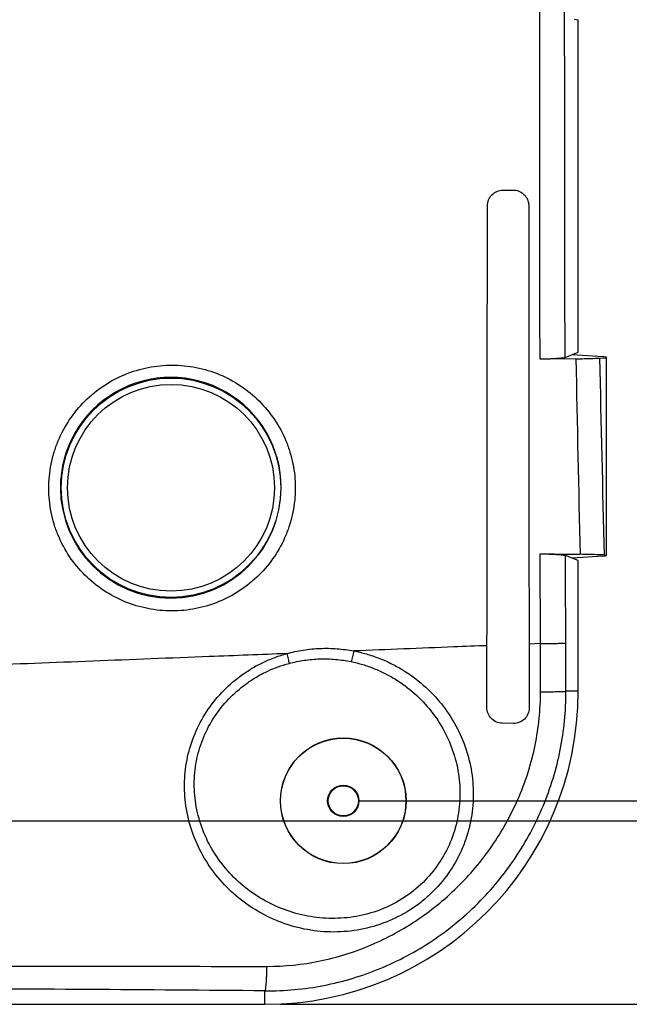
# Model space of a CAD drawing. Units: millimetres. Extents: x -23 to 268, y 49 to 189.
# Drawn here: x 219 to 238, y 62 to 94 of the extents above; entities that cross this region are included whole.
import ezdxf

# ---------------------------------------------------------------- set-up
doc = ezdxf.new("R2010")
doc.units = ezdxf.units.MM
doc.header["$LTSCALE"] = 16.335
doc.layers.get('0').update_dxf_attribs({"linetype": 'CONTINUOUS'})
doc.styles.get("Standard").update_dxf_attribs({"font": 'txt', "width": 0.8})
doc.dimstyles.new('DIMSTYLE_1', dxfattribs={"dimtxt": 3, "dimasz": 3, "dimexe": 1.5, "dimexo": 0.5, "dimgap": 0.75, "dimtad": 1, "dimtxsty": 'STANDARD', "dimblk": '_FILLED', "dimblk1": '_FILLED', "dimblk2": '_FILLED', "dimcen": 0.09, "dimazin": 2, "dimtfac": 1, "dimtofl": 0, "dimtmove": 0, "dimatfit": 3, "dimldrblk": '_FILLED', "dimfxl": 1, "dimtolj": 1, "dimarcsym": 0})
doc.dimstyles.new('DIMSTYLE_2', dxfattribs={"dimtxt": 3, "dimasz": 3, "dimexe": 1.5, "dimexo": 0.5, "dimgap": 0.75, "dimtad": 1, "dimdec": 1, "dimtxsty": 'STANDARD', "dimblk": '_FILLED', "dimblk1": '_FILLED', "dimblk2": '_FILLED', "dimcen": 0.09, "dimazin": 2, "dimtfac": 1, "dimtdec": 1, "dimtofl": 0, "dimtmove": 0, "dimatfit": 3, "dimldrblk": '_FILLED', "dimfxl": 1, "dimtolj": 1, "dimarcsym": 0})

# ---------------------------------------------------------------- blocks, each defined once
blk = doc.blocks.new('_FILLED')
at = {"color": 0, "linetype": 'BYBLOCK'}
blk.add_solid([(0, 0), (-1, 0.317), (-1, -0.317)], dxfattribs=at)
blk = doc.blocks.new('*D2')
at = {"color": 7, "linetype": 'CONTINUOUS'}
for p, q in [((227.09, 132.495), (268.09, 132.495)), ((266.59, 132.495), (266.59, 97.495)), ((266.59, 62.495), (266.59, 97.495)), ((227.09, 62.495), (268.09, 62.495))]:
    blk.add_line(p, q, dxfattribs=at)
at = {"color": 7, "linetype": 'CONTINUOUS', "xscale": 3, "yscale": 3, "zscale": 3}
for p, rotation in [((266.59, 132.495), 90), ((266.59, 62.495), 270)]:
    blk.add_blockref('_FILLED', p, dxfattribs=dict(at, rotation=rotation))
blk = doc.blocks.new('*D7')
at = {"color": 7, "linetype": 'CONTINUOUS'}
for p, q in [((229.59, 125.995), (252.09, 125.995)), ((250.59, 125.995), (250.59, 97.495)), ((250.59, 68.995), (250.59, 97.495)), ((229.59, 68.995), (252.09, 68.995))]:
    blk.add_line(p, q, dxfattribs=at)
at = {"color": 7, "linetype": 'CONTINUOUS', "xscale": 3, "yscale": 3, "zscale": 3}
for p, rotation in [((250.59, 125.995), 90), ((250.59, 68.995), 270)]:
    blk.add_blockref('_FILLED', p, dxfattribs=dict(at, rotation=rotation))
blk = doc.blocks.new('*D11')
at = {"color": 7, "linetype": 'CONTINUOUS'}
for p, q in [((194.59, 126.629), (260.09, 126.629)), ((258.59, 126.629), (258.59, 97.495)), ((258.59, 68.361), (258.59, 97.495)), ((194.59, 68.361), (260.09, 68.361))]:
    blk.add_line(p, q, dxfattribs=at)
at = {"color": 7, "linetype": 'CONTINUOUS', "xscale": 3, "yscale": 3, "zscale": 3}
for p, rotation in [((258.59, 126.629), 90), ((258.59, 68.361), 270)]:
    blk.add_blockref('_FILLED', p, dxfattribs=dict(at, rotation=rotation))

msp = doc.modelspace()

# ---------------------------------------------------------------- linework, layer by layer
at = {"color": 250, "linetype": 'CONTINUOUS'}
for p, q in [((236.457, 93.959), (236.59, 93.946)), ((235.384, 74.018), (235.379, 76.886)), ((235.384, 74.018), (235.02, 74.004)), ((236.59, 72.495), (236.197, 72.495)), ((226.59, 62.495), (226.59, 62.926))]:
    msp.add_line(p, q, dxfattribs=at)
at = {"color": 7, "linetype": 'CONTINUOUS'}
for p, q in [((236.59, 83.323), (236.59, 93.946)), ((234.183, 88.501), (234.502, 88.506)), ((236.515, 83.114), (235.37, 83.099)), ((236.169, 83.156), (236.59, 83.323)), ((237.373, 83.177), (236.395, 83.245)), ((237.274, 83.137), (237.49, 83.148)), ((237.49, 76.833), (237.49, 83.157)), ((236.59, 76.668), (236.184, 76.829)), ((237.373, 76.814), (236.395, 76.745)), ((237.421, 76.846), (237.49, 76.843)), ((236.59, 72.495), (236.59, 76.668)), ((234.519, 71.468), (234.166, 71.472)), ((145.29, 62.495), (226.59, 62.495))]:
    msp.add_line(p, q, dxfattribs=at)
at = {"color": 250, "linetype": 'CONTINUOUS'}
for radius in [3.503, 3.303]:
    msp.add_circle((223.59, 78.995), radius, dxfattribs=at)
at = {"color": 7, "linetype": 'CONTINUOUS'}
for radius in [2.007, 2, 0.5, 0.483]:
    msp.add_circle((229.09, 68.995), radius, dxfattribs=at)
at = {"color": 250, "linetype": 'CONTINUOUS'}
for centre, radius, start, end in [((1200.103, 100.954), 963.753, 181.060654, 181.432041), ((1119.49, 100.575), 882.389, 181.132367, 181.540965), ((223.584, 78.998), 3.524, 359.9566, 180.0434), ((223.584, 78.996), 3.524, 180.0165, 359.9835), ((209.72, -1767.872), 1830.875, 89.472057, 89.826469)]:
    msp.add_arc(centre, radius, start, end, dxfattribs=at)
at = {"color": 7, "linetype": 'CONTINUOUS'}
msp.add_arc((226.59, 72.495), 10, 270, 360, dxfattribs=at)
for centre, start_param, end_param in [((237.09, 83.157), 6.283185, 7.068583), ((237.09, 76.833), -0.785398, 0)]:
    msp.add_ellipse(centre, major_axis=(0.4, 0), ratio=0.069927, start_param=start_param, end_param=end_param, dxfattribs=at)
at = {"color": 250, "linetype": 'CONTINUOUS'}
for points in [[(235.37, 83.099), (235.364, 87.898), (235.361, 92.696), (235.361, 97.495)], [(236.169, 83.156), (236.16, 87.935), (236.155, 92.715), (236.155, 97.495)], [(236.192, 74.035), (236.189, 74.966), (236.187, 75.898), (236.184, 76.829)], [(235.386, 72.475), (235.386, 72.99), (235.385, 73.504), (235.384, 74.018)], [(236.197, 72.495), (236.195, 73.008), (236.194, 73.522), (236.192, 74.035)]]:
    msp.add_open_spline(points, degree=3, dxfattribs=at)
at = {"color": 7, "linetype": 'CONTINUOUS'}
for points, knots in [([(233.69, 87.997), (233.69, 88.062), (233.716, 88.193), (233.825, 88.36), (233.989, 88.473), (234.119, 88.501), (234.183, 88.501)], [0, 0, 0, 0, 0.251796, 0.502639, 0.751948, 1, 1, 1, 1]), ([(234.502, 88.506), (234.566, 88.506), (234.698, 88.483), (234.866, 88.376), (234.981, 88.212), (235.008, 88.079), (235.008, 88.014)], [0, 0, 0, 0, 0.248266, 0.497378, 0.748037, 1, 1, 1, 1]), ([(233.677, 73.951), (233.678, 75.121), (233.684, 79.803), (233.688, 84.485), (233.69, 87.997)], [0, 0, 0, 0, 0.249985, 1, 1, 1, 1]), ([(235.008, 88.014), (235.008, 86.846), (235.011, 82.176), (235.016, 77.506), (235.02, 74.004)], [0, 0, 0, 0, 0.250011, 1, 1, 1, 1]), ([(236.169, 83.156), (236.157, 83.151), (236.125, 83.143), (236.066, 83.134), (235.988, 83.126), (235.891, 83.118), (235.778, 83.111), (235.602, 83.103), (235.465, 83.1), (235.37, 83.099)], [0, 0, 0, 0, 0.048234, 0.122658, 0.22198, 0.34411, 0.486358, 0.64554, 1, 1, 1, 1]), ([(236.515, 83.114), (236.582, 83.115), (236.835, 83.12), (237.088, 83.128), (237.274, 83.137)], [0, 0, 0, 0, 0.265281, 1, 1, 1, 1]), ([(235.379, 76.886), (235.475, 76.885), (235.613, 76.881), (235.79, 76.874), (235.904, 76.867), (236.001, 76.859), (236.081, 76.851), (236.14, 76.841), (236.172, 76.834), (236.184, 76.829)], [0, 0, 0, 0, 0.354416, 0.513634, 0.655915, 0.778054, 0.877357, 0.951737, 1, 1, 1, 1]), ([(235.379, 76.886), (235.485, 76.884), (235.909, 76.879), (236.333, 76.873), (236.651, 76.869)], [0, 0, 0, 0, 0.250167, 1, 1, 1, 1]), ([(237.421, 76.846), (237.361, 76.849), (237.105, 76.86), (236.848, 76.866), (236.651, 76.869)], [0, 0, 0, 0, 0.231923, 1, 1, 1, 1]), ([(234.166, 71.472), (234.101, 71.473), (233.971, 71.5), (233.808, 71.613), (233.699, 71.781), (233.673, 71.912), (233.673, 71.977)], [0, 0, 0, 0, 0.248738, 0.498034, 0.748472, 1, 1, 1, 1]), ([(235.023, 71.961), (235.023, 71.896), (234.997, 71.764), (234.883, 71.598), (234.715, 71.491), (234.584, 71.467), (234.519, 71.468)], [0, 0, 0, 0, 0.251289, 0.501996, 0.751514, 1, 1, 1, 1])]:
    msp.add_open_spline(points, degree=3, knots=knots, dxfattribs=at)
at = {"color": 250, "linetype": 'CONTINUOUS'}
for points, knots in [([(219.687, 78.983), (219.687, 79.24), (219.726, 79.628), (219.852, 80.129), (220.026, 80.614), (220.334, 81.186), (220.829, 81.785), (221.431, 82.276), (222.116, 82.64), (222.859, 82.863), (223.63, 82.938), (224.399, 82.862), (225.14, 82.638), (225.822, 82.274), (226.421, 81.784), (226.914, 81.186), (227.22, 80.617), (227.394, 80.132), (227.519, 79.632), (227.557, 79.244), (227.557, 78.986)], [0, 0, 0, 0, 0.062646, 0.094014, 0.125384, 0.188044, 0.250681, 0.313274, 0.375803, 0.438257, 0.500637, 0.562957, 0.625244, 0.687533, 0.749859, 0.812253, 0.874732, 0.906043, 0.937371, 1, 1, 1, 1]), ([(227.557, 78.986), (227.557, 78.729), (227.518, 78.341), (227.392, 77.842), (227.217, 77.357), (226.91, 76.786), (226.416, 76.188), (225.815, 75.698), (225.131, 75.334), (224.39, 75.11), (223.62, 75.035), (222.85, 75.11), (222.109, 75.333), (221.425, 75.696), (220.825, 76.186), (220.332, 76.784), (220.026, 77.354), (219.851, 77.839), (219.726, 78.338), (219.687, 78.725), (219.687, 78.983)], [0, 0, 0, 0, 0.062632, 0.093986, 0.125337, 0.187932, 0.250477, 0.312964, 0.375401, 0.437801, 0.500181, 0.562557, 0.624944, 0.687353, 0.749792, 0.812267, 0.87478, 0.90609, 0.937409, 1, 1, 1, 1]), ([(233.677, 73.951), (233.323, 73.937), (231.905, 73.881), (230.487, 73.825), (229.423, 73.783)], [0, 0, 0, 0, 0.249489, 1, 1, 1, 1]), ([(235.384, 74.018), (235.48, 74.019), (235.657, 74.02), (235.867, 74.023), (236.008, 74.027), (236.088, 74.029), (236.147, 74.032), (236.18, 74.034), (236.192, 74.035)], [0, 0, 0, 0, 0.355195, 0.657557, 0.779973, 0.879277, 0.953185, 1, 1, 1, 1]), ([(227.285, 73.698), (226.461, 73.666), (223.159, 73.536), (219.856, 73.408), (217.378, 73.312)], [0, 0, 0, 0, 0.249547, 1, 1, 1, 1]), ([(224.052, 68.939), (224.021, 69.197), (224.005, 69.721), (224.12, 70.498), (224.375, 71.244), (224.76, 71.932), (225.262, 72.54), (225.764, 72.965), (226.204, 73.248), (226.55, 73.431), (226.911, 73.583), (227.16, 73.663), (227.285, 73.698)], [0, 0, 0, 0, 0.124543, 0.249421, 0.374546, 0.499787, 0.62501, 0.750116, 0.812664, 0.875162, 0.937612, 1, 1, 1, 1]), ([(227.285, 73.698), (227.459, 73.746), (227.812, 73.821), (228.35, 73.874), (228.89, 73.863), (229.247, 73.816), (229.423, 73.782)], [0, 0, 0, 0, 0.250367, 0.50045, 0.75031, 1, 1, 1, 1]), ([(227.285, 73.698), (227.301, 73.642), (227.327, 73.538), (227.349, 73.432), (227.357, 73.383)], [0, 0, 0, 0, 0.540067, 1, 1, 1, 1]), ([(229.423, 73.782), (229.411, 73.72), (229.386, 73.606), (229.354, 73.493), (229.337, 73.442)], [0, 0, 0, 0, 0.539282, 1, 1, 1, 1]), ([(229.423, 73.782), (229.56, 73.756), (229.83, 73.691), (230.226, 73.558), (230.609, 73.391), (231.097, 73.124), (231.661, 72.711), (232.241, 72.104), (232.705, 71.404), (233.038, 70.63), (233.225, 69.808), (233.247, 69.245), (233.232, 68.966)], [0, 0, 0, 0, 0.06237, 0.12473, 0.187083, 0.249443, 0.374104, 0.498904, 0.623888, 0.749077, 0.874458, 1, 1, 1, 1]), ([(224.368, 68.995), (224.336, 69.234), (224.315, 69.718), (224.418, 70.439), (224.652, 71.129), (225.01, 71.766), (225.477, 72.326), (225.944, 72.716), (226.353, 72.975), (226.675, 73.142), (227.01, 73.28), (227.241, 73.352), (227.357, 73.383)], [0, 0, 0, 0, 0.124475, 0.249339, 0.374492, 0.499777, 0.625041, 0.750169, 0.812718, 0.875212, 0.937642, 1, 1, 1, 1]), ([(227.357, 73.383), (227.518, 73.427), (227.846, 73.493), (228.344, 73.538), (228.844, 73.522), (229.174, 73.475), (229.337, 73.442)], [0, 0, 0, 0, 0.25039, 0.500496, 0.750326, 1, 1, 1, 1]), ([(229.337, 73.442), (229.462, 73.416), (229.71, 73.354), (230.072, 73.229), (230.421, 73.071), (230.866, 72.822), (231.38, 72.439), (231.907, 71.879), (232.33, 71.234), (232.632, 70.523), (232.803, 69.768), (232.822, 69.252), (232.808, 68.995)], [0, 0, 0, 0, 0.062357, 0.124695, 0.187018, 0.24935, 0.37396, 0.498727, 0.623706, 0.748924, 0.874367, 1, 1, 1, 1]), ([(226.59, 62.926), (226.904, 62.923), (227.532, 62.949), (228.465, 63.082), (229.381, 63.308), (230.565, 63.729), (231.959, 64.472), (233.424, 65.671), (234.628, 67.132), (235.375, 68.522), (235.801, 69.705), (236.031, 70.62), (236.169, 71.553), (236.198, 72.181), (236.197, 72.495)], [0, 0, 0, 0, 0.062485, 0.125, 0.187534, 0.250075, 0.375014, 0.499955, 0.624889, 0.749821, 0.812365, 0.874913, 0.937461, 1, 1, 1, 1]), ([(226.644, 63.706), (227.215, 63.705), (228.359, 63.823), (230.002, 64.341), (231.262, 65.032), (232.176, 65.72), (233.021, 66.491), (233.934, 67.6), (234.619, 68.863), (235.013, 69.937), (235.227, 70.769), (235.357, 71.618), (235.386, 72.19), (235.386, 72.475)], [0, 0, 0, 0, 0.124844, 0.249785, 0.374752, 0.437309, 0.499865, 0.624827, 0.749782, 0.812335, 0.874893, 0.937451, 1, 1, 1, 1]), ([(235.386, 72.475), (235.482, 72.476), (235.66, 72.478), (235.871, 72.482), (236.013, 72.486), (236.093, 72.488), (236.152, 72.491), (236.185, 72.494), (236.197, 72.495)], [0, 0, 0, 0, 0.355035, 0.657429, 0.779886, 0.87923, 0.953166, 1, 1, 1, 1]), ([(233.232, 68.966), (233.217, 68.683), (233.153, 68.258), (232.987, 67.714), (232.769, 67.188), (232.402, 66.574), (231.922, 66.044), (231.483, 65.682), (231.01, 65.365), (230.365, 65.057), (229.537, 64.84), (228.684, 64.78), (227.837, 64.875), (227.021, 65.119), (226.263, 65.499), (225.583, 66.004), (225.002, 66.618), (224.537, 67.326), (224.207, 68.106), (224.086, 68.659), (224.052, 68.939)], [0, 0, 0, 0, 0.062765, 0.094196, 0.125635, 0.188447, 0.251267, 0.282714, 0.314158, 0.376957, 0.439713, 0.502384, 0.564929, 0.627318, 0.689543, 0.751629, 0.813635, 0.875643, 0.937739, 1, 1, 1, 1]), ([(232.808, 68.995), (232.793, 68.736), (232.714, 68.22), (232.448, 67.484), (232.041, 66.814), (231.51, 66.238), (230.876, 65.778), (230.165, 65.45), (229.406, 65.263), (228.627, 65.218), (227.854, 65.31), (227.111, 65.534), (226.419, 65.88), (225.796, 66.336), (225.261, 66.891), (224.829, 67.53), (224.518, 68.237), (224.402, 68.741), (224.368, 68.995)], [0, 0, 0, 0, 0.062821, 0.125678, 0.188557, 0.251443, 0.314324, 0.377182, 0.439985, 0.502684, 0.565232, 0.627599, 0.68978, 0.751808, 0.813751, 0.875701, 0.937756, 1, 1, 1, 1]), ([(215.284, 63.723), (216.231, 63.72), (218.125, 63.715), (221.912, 63.709), (224.751, 63.709), (226.644, 63.706)], [0, 0, 0, 0, 0.250089, 0.500144, 1, 1, 1, 1]), ([(226.644, 63.706), (226.642, 63.613), (226.638, 63.479), (226.63, 63.308), (226.624, 63.198), (226.616, 63.103), (226.609, 63.026), (226.601, 62.969), (226.594, 62.938), (226.59, 62.926)], [0, 0, 0, 0, 0.355261, 0.51444, 0.656576, 0.778547, 0.877714, 0.951995, 1, 1, 1, 1])]:
    msp.add_open_spline(points, degree=3, knots=knots, dxfattribs=at)
at = {"color": 7, "linetype": 'CONTINUOUS'}
for points in [[(233.673, 71.977), (233.675, 72.635), (233.676, 73.293), (233.677, 73.951)], [(235.02, 74.004), (235.021, 73.323), (235.022, 72.642), (235.023, 71.961)]]:
    msp.add_open_spline(points, degree=3, dxfattribs=at)

# ---------------------------------------------------------------- dimensions: what is measured, and where the dimension line sits
for base, p1, p2, dimstyle, picture, middle in [((266.59, 62.495), (226.59, 132.495), (226.59, 62.495), 'DIMSTYLE_1', '*D2', (266.59, 95.138)), ((258.59, 68.361), (194.09, 126.629), (194.09, 68.361), 'DIMSTYLE_2', '*D11', (258.59, 93.317)), ((250.59, 68.995), (229.09, 125.995), (229.09, 68.995), 'DIMSTYLE_1', '*D7', (250.59, 95.245))]:
    dim = msp.add_linear_dim(base=base, p1=p1, p2=p2, angle=270, dimstyle=dimstyle, dxfattribs=at)
    dim.commit()
    dim.dimension.update_dxf_attribs({"geometry": picture, "text_midpoint": middle, "dimtype": 160})

doc.saveas('drawing.dxf')
